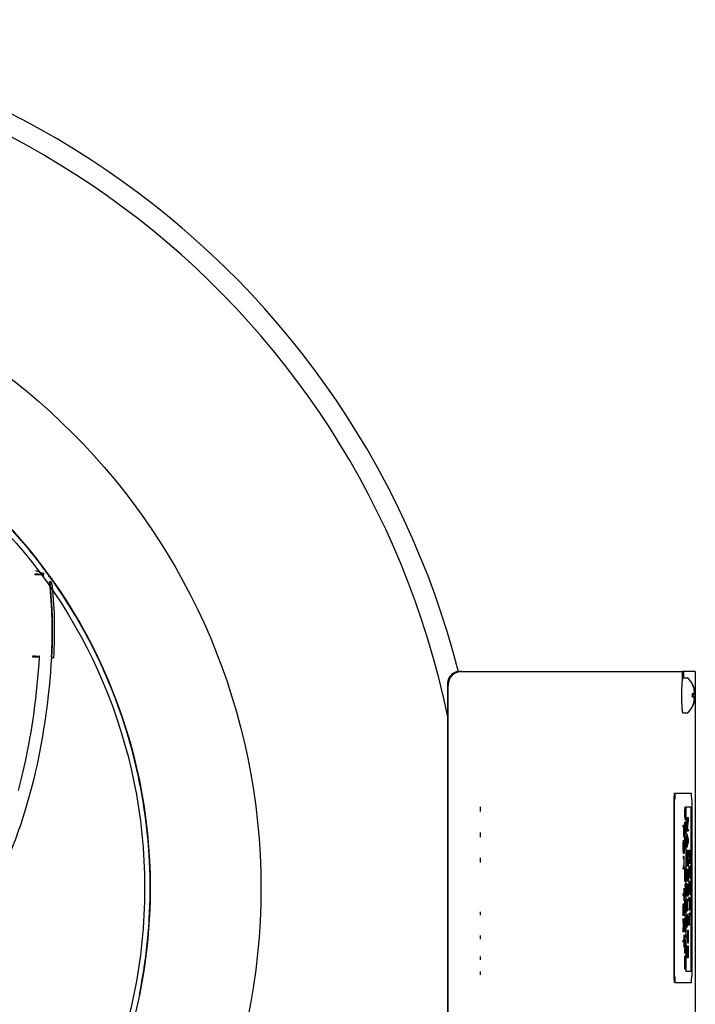
# Model space of a CAD drawing. Units: inches. Extents: x -10.3 to 31.6, y -16.8 to 15.3.
# Drawn here: x 1.5 to 7.7, y -9.8 to -0.7 of the extents above; entities that cross this region are included whole.
import ezdxf

# ---------------------------------------------------------------- set-up
doc = ezdxf.new("R2010")
doc.units = ezdxf.units.IN
doc.header["$LTSCALE"] = 0.935
doc.header["$MEASUREMENT"] = 0
doc.layers.get('0').update_dxf_attribs({"linetype": 'CONTINUOUS'})

msp = doc.modelspace()

# ---------------------------------------------------------------- linework, layer by layer
at = {"color": 6, "linetype": 'CONTINUOUS'}
for p, q in [((1.6152, -5.691), (1.5764, -5.6429)), ((1.7021, -5.8761), (1.7026, -5.8626)), ((1.7522, -5.877), (1.7522, -5.8771)), ((1.807, -5.9482), (1.7967, -5.9335)), ((1.6652, -6.6219), (1.6652, -6.6219)), ((1.7753, -6.6285), (1.7752, -6.6286)), ((2.5317, -7.5254), (2.5179, -7.4734)), ((2.5447, -7.5766), (2.5316, -7.525)), ((2.5571, -7.6283), (2.5445, -7.576)), ((2.5804, -7.7317), (2.5689, -7.6792)), ((2.6633, -9.2604), (2.6662, -9.2315))]:
    msp.add_line(p, q, dxfattribs=at)
at = {"color": 7, "linetype": 'CONTINUOUS'}
for p, q in [((1.6207, -5.8595), (1.6205, -5.8616)), ((1.758, -5.8844), (1.7563, -5.88)), ((1.7854, -5.9701), (1.7728, -5.9303)), ((1.599, -6.6173), (1.5992, -6.622)), ((5.5511, -6.7595), (5.5705, -6.7595)), ((7.6224, -6.7595), (7.6086, -6.7595)), ((7.6155, -6.8185), (7.6556, -6.8185)), ((5.4389, -6.872), (5.4389, -10.647)), ((7.7094, -6.8888), (7.7108, -6.8885)), ((7.71, -6.8897), (7.7098, -6.8898)), ((7.7108, -6.8885), (7.7114, -6.8887)), ((7.7114, -6.8887), (7.7115, -6.8888)), ((7.7119, -6.8897), (7.7119, -6.8948)), ((7.6042, -6.9845), (7.6042, -6.986)), ((7.7065, -6.9656), (7.7039, -6.9658)), ((7.7065, -6.9934), (7.7039, -6.9932)), ((7.7041, -6.9648), (7.704, -6.9645)), ((7.704, -6.9645), (7.7045, -6.9645)), ((7.7045, -6.9647), (7.704, -6.9648)), ((7.704, -6.9945), (7.7041, -6.9942)), ((7.7045, -6.9943), (7.704, -6.9942)), ((7.7045, -6.9945), (7.704, -6.9945)), ((7.7046, -6.9656), (7.7041, -6.9656)), ((7.7046, -6.9934), (7.7041, -6.9934)), ((7.7045, -6.9645), (7.7255, -6.9645)), ((7.7066, -6.9645), (7.7045, -6.9647)), ((7.7066, -6.9945), (7.7045, -6.9943)), ((7.7045, -6.9945), (7.7255, -6.9945)), ((7.7066, -6.9654), (7.7046, -6.9656)), ((7.7066, -6.9936), (7.7046, -6.9934)), ((7.7168, -6.9645), (7.7151, -6.9647)), ((7.7168, -6.9945), (7.7151, -6.9943)), ((7.7201, -6.9185), (7.7222, -6.9185)), ((7.7223, -6.9186), (7.7222, -6.9185)), ((7.7234, -6.9477), (7.7278, -6.9477)), ((7.7108, -7.0705), (7.7094, -7.0702)), ((7.71, -7.0693), (7.7098, -7.0692)), ((7.7111, -7.0705), (7.7108, -7.0705)), ((7.7114, -7.0703), (7.7111, -7.0705)), ((7.7115, -7.0702), (7.7114, -7.0703)), ((7.7119, -7.0642), (7.7119, -7.0693)), ((7.7201, -7.0405), (7.7222, -7.0405)), ((7.7223, -7.0404), (7.7222, -7.0405)), ((7.7234, -7.0113), (7.7278, -7.0113)), ((7.6155, -7.1405), (7.6556, -7.1405)), ((7.5408, -7.8845), (7.694, -7.8845)), ((7.5366, -9.5745), (7.5366, -7.9445)), ((7.5406, -9.5745), (7.5406, -7.9445)), ((7.6982, -7.9445), (7.6982, -9.5745)), ((5.7448, -8.0526), (5.7448, -8.0093)), ((5.7448, -8.2889), (5.7448, -8.2456)), ((5.7448, -8.5251), (5.7448, -8.4818)), ((5.7448, -9.0113), (5.7448, -8.9798)), ((5.7448, -9.2318), (5.7448, -9.2003)), ((5.7448, -9.4247), (5.7448, -9.3932)), ((5.7448, -9.5625), (5.7448, -9.531)), ((7.5408, -9.6345), (7.694, -9.6345))]:
    msp.add_line(p, q, dxfattribs=at)
at = {"color": 3, "linetype": 'CONTINUOUS'}
for p, q in [((5.5705, -6.7595), (7.6086, -6.7595)), ((7.6086, -6.7595), (7.6086, -6.8522)), ((7.7317, -6.7595), (7.6224, -6.7595)), ((7.6224, -6.7595), (7.6224, -6.8185)), ((7.7317, -6.7595), (7.7317, -10.7595)), ((5.4458, -10.6345), (5.4458, -6.8845))]:
    msp.add_line(p, q, dxfattribs=at)
at = {"color": 4, "linetype": 'CONTINUOUS'}
for p, q in [((7.6336, -8.0376), (7.6334, -8.0532)), ((7.6334, -8.0532), (7.6334, -8.0782)), ((7.6334, -8.0782), (7.6336, -8.0939)), ((7.6343, -8.022), (7.6336, -8.0376)), ((7.6336, -8.0939), (7.6341, -8.1064)), ((7.6354, -8.0126), (7.6343, -8.022)), ((7.6347, -8.0532), (7.635, -8.0407)), ((7.6347, -8.0782), (7.6347, -8.0532)), ((7.635, -8.0907), (7.6347, -8.0782)), ((7.635, -8.0407), (7.6356, -8.0314)), ((7.6354, -8.1001), (7.635, -8.0907)), ((7.6363, -8.0095), (7.6354, -8.0126)), ((7.6361, -8.1064), (7.6354, -8.1001)), ((7.6356, -8.0314), (7.6363, -8.0282)), ((7.6363, -8.0282), (7.6363, -8.0095)), ((7.6374, -8.1001), (7.6368, -8.1064)), ((7.6379, -8.0907), (7.6374, -8.1001)), ((7.6381, -8.0782), (7.6379, -8.0907)), ((7.6383, -8.047), (7.6381, -8.0595)), ((7.6381, -8.0595), (7.6381, -8.0782)), ((7.6388, -8.0345), (7.6383, -8.047)), ((7.6397, -8.022), (7.6388, -8.0345)), ((7.6388, -8.1064), (7.6392, -8.0939)), ((7.6392, -8.0939), (7.6394, -8.0782)), ((7.6394, -8.0595), (7.6397, -8.0501)), ((7.6394, -8.0782), (7.6394, -8.0595)), ((7.6406, -8.0189), (7.6397, -8.022)), ((7.6397, -8.0501), (7.6401, -8.0407)), ((7.6401, -8.0407), (7.6408, -8.0376)), ((7.6414, -8.0189), (7.6406, -8.0189)), ((7.6408, -8.0376), (7.6412, -8.0376)), ((7.6412, -8.0376), (7.6419, -8.0407)), ((7.6423, -8.022), (7.6414, -8.0189)), ((7.6419, -8.0939), (7.6414, -8.097)), ((7.6414, -8.097), (7.6414, -8.1157)), ((7.6419, -8.0407), (7.6423, -8.0501)), ((7.6423, -8.0876), (7.6419, -8.0939)), ((7.6432, -8.0345), (7.6423, -8.022)), ((7.6423, -8.0501), (7.6426, -8.0595)), ((7.6426, -8.0782), (7.6423, -8.0876)), ((7.6426, -8.0595), (7.6426, -8.0782)), ((7.643, -8.1032), (7.6437, -8.0907)), ((7.6437, -8.047), (7.6432, -8.0345)), ((7.6439, -8.0595), (7.6437, -8.047)), ((7.6437, -8.0907), (7.6439, -8.0751)), ((7.6439, -8.0751), (7.6439, -8.0595)), ((7.6476, -8.0095), (7.689, -8.0095)), ((7.6476, -9.5309), (7.6476, -8.0095)), ((7.689, -8.0095), (7.689, -9.5309)), ((7.6194, -8.1801), (7.6299, -8.1801)), ((7.6194, -8.1989), (7.6194, -8.1801)), ((7.6299, -8.1801), (7.6299, -8.2926)), ((7.6334, -8.1501), (7.6439, -8.1501)), ((7.6334, -8.2626), (7.6334, -8.1501)), ((7.6341, -8.1064), (7.635, -8.1189)), ((7.6383, -8.1689), (7.6347, -8.1689)), ((7.6347, -8.1689), (7.6347, -8.2626)), ((7.635, -8.1189), (7.6359, -8.1251)), ((7.6359, -8.1251), (7.637, -8.1251)), ((7.6368, -8.1064), (7.6361, -8.1064)), ((7.637, -8.1251), (7.6379, -8.1189)), ((7.6379, -8.1189), (7.6388, -8.1064)), ((7.6383, -8.2501), (7.6383, -8.1689)), ((7.6426, -8.1689), (7.6397, -8.1689)), ((7.6397, -8.1689), (7.6397, -8.2501)), ((7.6414, -8.1157), (7.6421, -8.1126)), ((7.6421, -8.1126), (7.643, -8.1032)), ((7.6426, -8.2626), (7.6426, -8.1689)), ((7.6439, -8.1501), (7.6439, -8.2626)), ((7.6544, -8.1095), (7.6649, -8.1095)), ((7.6544, -8.1282), (7.6544, -8.1095)), ((7.6636, -8.1282), (7.6544, -8.1282)), ((7.6544, -8.2064), (7.6636, -8.1282)), ((7.6649, -8.1376), (7.656, -8.2157)), ((7.6649, -8.1095), (7.6649, -8.1376)), ((7.6243, -8.1989), (7.6194, -8.1989)), ((7.6243, -8.2801), (7.6243, -8.1989)), ((7.6256, -8.2801), (7.6243, -8.2801)), ((7.6286, -8.1989), (7.6256, -8.1989)), ((7.6256, -8.1989), (7.6256, -8.2801)), ((7.6286, -8.2926), (7.6286, -8.1989)), ((7.6347, -8.2626), (7.6334, -8.2626)), ((7.6397, -8.2501), (7.6383, -8.2501)), ((7.6439, -8.2626), (7.6426, -8.2626)), ((7.6544, -8.2345), (7.6544, -8.2064)), ((7.6649, -8.2345), (7.6544, -8.2345)), ((7.6544, -8.2782), (7.6544, -8.2595)), ((7.6544, -8.2595), (7.6649, -8.3095)), ((7.6571, -8.2907), (7.6544, -8.2782)), ((7.656, -8.2157), (7.6649, -8.2157)), ((7.6649, -8.2157), (7.6649, -8.2345)), ((7.6194, -8.3676), (7.6196, -8.352)), ((7.6194, -8.3926), (7.6194, -8.3676)), ((7.6196, -8.352), (7.6201, -8.3395)), ((7.6201, -8.3395), (7.621, -8.327)), ((7.6207, -8.3676), (7.621, -8.3551)), ((7.6207, -8.3926), (7.6207, -8.3676)), ((7.621, -8.327), (7.6218, -8.3207)), ((7.621, -8.3551), (7.6214, -8.3457)), ((7.6214, -8.3457), (7.6221, -8.3395)), ((7.6218, -8.3207), (7.623, -8.3176)), ((7.6221, -8.3395), (7.623, -8.3364)), ((7.623, -8.3176), (7.6263, -8.3176)), ((7.623, -8.3364), (7.6263, -8.3364)), ((7.6263, -8.3176), (7.6274, -8.3207)), ((7.6263, -8.3364), (7.6272, -8.3395)), ((7.6272, -8.3395), (7.6279, -8.3457)), ((7.6274, -8.3207), (7.6283, -8.327)), ((7.6279, -8.3457), (7.6283, -8.3551)), ((7.6283, -8.327), (7.6292, -8.3395)), ((7.6283, -8.3551), (7.6286, -8.3676)), ((7.6299, -8.2926), (7.6286, -8.2926)), ((7.6286, -8.3676), (7.6286, -8.3926)), ((7.6292, -8.3395), (7.6297, -8.352)), ((7.6297, -8.352), (7.6299, -8.3676)), ((7.6299, -8.3676), (7.6299, -8.3926)), ((7.6334, -8.2876), (7.6439, -8.2876)), ((7.6334, -8.4001), (7.6334, -8.2876)), ((7.6383, -8.3064), (7.6347, -8.3064)), ((7.6347, -8.3064), (7.6347, -8.4001)), ((7.6383, -8.3876), (7.6383, -8.3064)), ((7.6426, -8.3064), (7.6397, -8.3064)), ((7.6397, -8.3064), (7.6397, -8.3876)), ((7.6426, -8.4001), (7.6426, -8.3064)), ((7.6439, -8.2876), (7.6439, -8.4001)), ((7.6649, -8.3345), (7.6544, -8.3845)), ((7.6544, -8.3657), (7.6571, -8.3532)), ((7.6544, -8.3845), (7.6544, -8.3657)), ((7.6571, -8.3532), (7.6571, -8.2907)), ((7.658, -8.3501), (7.658, -8.2939)), ((7.658, -8.2939), (7.664, -8.322)), ((7.664, -8.322), (7.658, -8.3501)), ((7.6649, -8.3095), (7.6649, -8.3345)), ((7.6196, -8.4082), (7.6194, -8.3926)), ((7.6201, -8.4207), (7.6196, -8.4082)), ((7.621, -8.4332), (7.6201, -8.4207)), ((7.621, -8.4051), (7.6207, -8.3926)), ((7.6214, -8.4145), (7.621, -8.4051)), ((7.6218, -8.4395), (7.621, -8.4332)), ((7.6221, -8.4207), (7.6214, -8.4145)), ((7.623, -8.4426), (7.6218, -8.4395)), ((7.623, -8.4239), (7.6221, -8.4207)), ((7.6263, -8.4239), (7.623, -8.4239)), ((7.6263, -8.4426), (7.623, -8.4426)), ((7.6272, -8.4207), (7.6263, -8.4239)), ((7.6274, -8.4395), (7.6263, -8.4426)), ((7.6279, -8.4145), (7.6272, -8.4207)), ((7.6283, -8.4332), (7.6274, -8.4395)), ((7.6283, -8.4051), (7.6279, -8.4145)), ((7.6286, -8.3926), (7.6283, -8.4051)), ((7.6292, -8.4207), (7.6283, -8.4332)), ((7.6297, -8.4082), (7.6292, -8.4207)), ((7.6299, -8.3926), (7.6297, -8.4082)), ((7.6347, -8.4001), (7.6334, -8.4001)), ((7.6397, -8.3876), (7.6383, -8.3876)), ((7.6439, -8.4001), (7.6426, -8.4001)), ((7.6544, -8.4095), (7.6649, -8.4095)), ((7.6544, -8.4282), (7.6544, -8.4095)), ((7.6627, -8.4282), (7.6544, -8.4282)), ((7.6544, -8.472), (7.6627, -8.4282)), ((7.6649, -8.4376), (7.6555, -8.4845)), ((7.6649, -8.4095), (7.6649, -8.4376)), ((7.6738, -8.4095), (7.6843, -8.4095)), ((7.6738, -8.4845), (7.6738, -8.4095)), ((7.6751, -8.4282), (7.683, -8.4282)), ((7.6751, -8.4845), (7.6751, -8.4282)), ((7.683, -8.4282), (7.683, -8.4845)), ((7.6843, -8.4095), (7.6843, -8.4845)), ((7.6299, -8.4676), (7.6194, -8.4676)), ((7.6194, -8.4676), (7.6194, -8.4864)), ((7.6194, -8.4864), (7.6241, -8.4864)), ((7.6241, -8.5395), (7.6194, -8.5645)), ((7.6241, -8.4864), (7.6241, -8.5395)), ((7.6288, -8.4864), (7.6254, -8.4864)), ((7.6254, -8.4864), (7.6254, -8.5457)), ((7.6254, -8.5457), (7.6256, -8.5551)), ((7.6256, -8.5551), (7.6261, -8.5614)), ((7.6281, -8.5614), (7.6286, -8.5551)), ((7.6286, -8.5551), (7.6288, -8.5457)), ((7.6288, -8.5457), (7.6288, -8.4864)), ((7.6297, -8.5582), (7.6299, -8.5426)), ((7.6299, -8.5426), (7.6299, -8.4676)), ((7.6544, -8.497), (7.6544, -8.472)), ((7.6627, -8.5407), (7.6544, -8.497)), ((7.6544, -8.5407), (7.6627, -8.5407)), ((7.6544, -8.5595), (7.6544, -8.5407)), ((7.6555, -8.4845), (7.6649, -8.5314)), ((7.6649, -8.5314), (7.6649, -8.5595)), ((7.674, -8.5001), (7.6738, -8.4845)), ((7.6745, -8.5126), (7.674, -8.5001)), ((7.6754, -8.5251), (7.6745, -8.5126)), ((7.6754, -8.497), (7.6751, -8.4845)), ((7.6758, -8.5064), (7.6754, -8.497)), ((7.6763, -8.5314), (7.6754, -8.5251)), ((7.6765, -8.5126), (7.6758, -8.5064)), ((7.6774, -8.5345), (7.6763, -8.5314)), ((7.6774, -8.5157), (7.6765, -8.5126)), ((7.6807, -8.5157), (7.6774, -8.5157)), ((7.6807, -8.5345), (7.6774, -8.5345)), ((7.6816, -8.5126), (7.6807, -8.5157)), ((7.6819, -8.5314), (7.6807, -8.5345)), ((7.6823, -8.5064), (7.6816, -8.5126)), ((7.6827, -8.5251), (7.6819, -8.5314)), ((7.6827, -8.497), (7.6823, -8.5064)), ((7.683, -8.4845), (7.6827, -8.497)), ((7.6836, -8.5126), (7.6827, -8.5251)), ((7.6841, -8.5001), (7.6836, -8.5126)), ((7.6843, -8.4845), (7.6841, -8.5001)), ((7.6194, -8.5864), (7.6245, -8.5582)), ((7.6194, -8.5645), (7.6194, -8.5864)), ((7.6245, -8.5582), (7.625, -8.5707)), ((7.625, -8.5707), (7.6259, -8.5801)), ((7.6259, -8.5801), (7.6265, -8.5832)), ((7.6261, -8.5614), (7.6268, -8.5645)), ((7.6265, -8.5832), (7.6274, -8.5832)), ((7.6268, -8.5645), (7.6274, -8.5645)), ((7.6274, -8.5645), (7.6281, -8.5614)), ((7.6274, -8.5832), (7.6281, -8.5801)), ((7.6281, -8.5801), (7.629, -8.5707)), ((7.629, -8.5707), (7.6297, -8.5582)), ((7.6334, -8.5751), (7.6439, -8.5751)), ((7.6334, -8.6501), (7.6334, -8.5751)), ((7.6347, -8.5939), (7.6426, -8.5939)), ((7.6347, -8.6501), (7.6347, -8.5939)), ((7.6426, -8.5939), (7.6426, -8.6501)), ((7.6439, -8.5751), (7.6439, -8.6501)), ((7.6649, -8.5595), (7.6544, -8.5595)), ((7.6544, -8.5845), (7.6649, -8.5845)), ((7.6544, -8.697), (7.6544, -8.5845)), ((7.6593, -8.6032), (7.6558, -8.6032)), ((7.6558, -8.6032), (7.6558, -8.697)), ((7.6593, -8.6845), (7.6593, -8.6032)), ((7.6636, -8.6032), (7.6607, -8.6032)), ((7.6607, -8.6032), (7.6607, -8.6845)), ((7.6636, -8.697), (7.6636, -8.6032)), ((7.6649, -8.5845), (7.6649, -8.697)), ((7.6738, -8.5595), (7.6843, -8.5595)), ((7.6738, -8.672), (7.6738, -8.5595)), ((7.6787, -8.5782), (7.6751, -8.5782)), ((7.6751, -8.5782), (7.6751, -8.672)), ((7.6787, -8.6595), (7.6787, -8.5782)), ((7.683, -8.5782), (7.6801, -8.5782)), ((7.6801, -8.5782), (7.6801, -8.6595)), ((7.683, -8.672), (7.683, -8.5782)), ((7.6843, -8.5595), (7.6843, -8.672)), ((7.6336, -8.6657), (7.6334, -8.6501)), ((7.6439, -8.7251), (7.6334, -8.7251)), ((7.6334, -8.7251), (7.6334, -8.7439)), ((7.6341, -8.6782), (7.6336, -8.6657)), ((7.635, -8.6907), (7.6341, -8.6782)), ((7.635, -8.6626), (7.6347, -8.6501)), ((7.6354, -8.672), (7.635, -8.6626)), ((7.6359, -8.697), (7.635, -8.6907)), ((7.6361, -8.6782), (7.6354, -8.672)), ((7.637, -8.7001), (7.6359, -8.697)), ((7.637, -8.6814), (7.6361, -8.6782)), ((7.6403, -8.6814), (7.637, -8.6814)), ((7.6403, -8.7001), (7.637, -8.7001)), ((7.6412, -8.6782), (7.6403, -8.6814)), ((7.6414, -8.697), (7.6403, -8.7001)), ((7.6419, -8.672), (7.6412, -8.6782)), ((7.6423, -8.6907), (7.6414, -8.697)), ((7.6423, -8.6626), (7.6419, -8.672)), ((7.6426, -8.6501), (7.6423, -8.6626)), ((7.6432, -8.6782), (7.6423, -8.6907)), ((7.6437, -8.6657), (7.6432, -8.6782)), ((7.6439, -8.6501), (7.6437, -8.6657)), ((7.6439, -8.8001), (7.6439, -8.7251)), ((7.6558, -8.697), (7.6544, -8.697)), ((7.6544, -8.722), (7.6649, -8.722)), ((7.6544, -8.7407), (7.6544, -8.722)), ((7.6607, -8.6845), (7.6593, -8.6845)), ((7.6649, -8.697), (7.6636, -8.697)), ((7.6649, -8.722), (7.6649, -8.797)), ((7.6751, -8.672), (7.6738, -8.672)), ((7.6738, -8.747), (7.674, -8.7314)), ((7.674, -8.7314), (7.6745, -8.7189)), ((7.6745, -8.7189), (7.6754, -8.7064)), ((7.6754, -8.7345), (7.6751, -8.747)), ((7.6754, -8.7064), (7.6763, -8.7001)), ((7.6758, -8.7251), (7.6754, -8.7345)), ((7.6765, -8.7189), (7.6758, -8.7251)), ((7.6763, -8.7001), (7.6774, -8.697)), ((7.6774, -8.7157), (7.6765, -8.7189)), ((7.6774, -8.697), (7.6807, -8.697)), ((7.6807, -8.7157), (7.6774, -8.7157)), ((7.6801, -8.6595), (7.6787, -8.6595)), ((7.6807, -8.697), (7.6819, -8.7001)), ((7.6816, -8.7189), (7.6807, -8.7157)), ((7.6823, -8.7251), (7.6816, -8.7189)), ((7.6819, -8.7001), (7.6827, -8.7064)), ((7.6827, -8.7345), (7.6823, -8.7251)), ((7.6827, -8.7064), (7.6836, -8.7189)), ((7.683, -8.747), (7.6827, -8.7345)), ((7.6843, -8.672), (7.683, -8.672)), ((7.6836, -8.7189), (7.6841, -8.7314)), ((7.6841, -8.7314), (7.6843, -8.747)), ((7.6194, -8.8114), (7.6288, -8.8114)), ((7.6194, -8.8301), (7.6194, -8.8114)), ((7.6288, -8.7614), (7.6299, -8.7614)), ((7.6288, -8.8114), (7.6288, -8.7614)), ((7.6299, -8.7614), (7.6299, -8.8801)), ((7.6334, -8.7439), (7.6381, -8.7439)), ((7.6381, -8.797), (7.6334, -8.822)), ((7.6334, -8.8439), (7.6385, -8.8157)), ((7.6334, -8.822), (7.6334, -8.8439)), ((7.6381, -8.7439), (7.6381, -8.797)), ((7.6385, -8.8157), (7.639, -8.8282)), ((7.639, -8.8282), (7.6399, -8.8376)), ((7.6428, -8.7439), (7.6394, -8.7439)), ((7.6394, -8.7439), (7.6394, -8.8032)), ((7.6394, -8.8032), (7.6397, -8.8126)), ((7.6397, -8.8126), (7.6401, -8.8189)), ((7.6401, -8.8189), (7.6408, -8.822)), ((7.6408, -8.822), (7.6414, -8.822)), ((7.6414, -8.822), (7.6421, -8.8189)), ((7.6421, -8.8189), (7.6426, -8.8126)), ((7.6421, -8.8376), (7.643, -8.8282)), ((7.6426, -8.8126), (7.6428, -8.8032)), ((7.6428, -8.8032), (7.6428, -8.7439)), ((7.643, -8.8282), (7.6437, -8.8157)), ((7.6437, -8.8157), (7.6439, -8.8001)), ((7.6591, -8.7407), (7.6544, -8.7407)), ((7.6591, -8.797), (7.6591, -8.7407)), ((7.6593, -8.8126), (7.6591, -8.797)), ((7.66, -8.8251), (7.6593, -8.8126)), ((7.6609, -8.8345), (7.66, -8.8251)), ((7.6638, -8.7407), (7.6605, -8.7407)), ((7.6605, -8.7407), (7.6605, -8.8001)), ((7.6605, -8.8001), (7.6607, -8.8095)), ((7.6607, -8.8095), (7.6611, -8.8157)), ((7.6611, -8.8157), (7.6618, -8.8189)), ((7.6618, -8.8189), (7.6625, -8.8189)), ((7.6625, -8.8189), (7.6631, -8.8157)), ((7.6631, -8.8157), (7.6636, -8.8095)), ((7.664, -8.8251), (7.6631, -8.8345)), ((7.6636, -8.8095), (7.6638, -8.8001)), ((7.6638, -8.8001), (7.6638, -8.7407)), ((7.6647, -8.8126), (7.664, -8.8251)), ((7.6649, -8.797), (7.6647, -8.8126)), ((7.6738, -8.7751), (7.6738, -8.747)), ((7.674, -8.7907), (7.6738, -8.7751)), ((7.6745, -8.8032), (7.674, -8.7907)), ((7.6754, -8.8157), (7.6745, -8.8032)), ((7.6751, -8.747), (7.6751, -8.7751)), ((7.6751, -8.7751), (7.6754, -8.7876)), ((7.6754, -8.7876), (7.6758, -8.797)), ((7.6765, -8.8189), (7.6754, -8.8157)), ((7.6758, -8.797), (7.6765, -8.8001)), ((7.6765, -8.8001), (7.6765, -8.8189)), ((7.6816, -8.8001), (7.6823, -8.797)), ((7.6816, -8.8189), (7.6816, -8.8001)), ((7.6827, -8.8157), (7.6816, -8.8189)), ((7.6823, -8.797), (7.6827, -8.7876)), ((7.6827, -8.7876), (7.683, -8.7751)), ((7.6836, -8.8032), (7.6827, -8.8157)), ((7.683, -8.7751), (7.683, -8.747)), ((7.6841, -8.7907), (7.6836, -8.8032)), ((7.6843, -8.7751), (7.6841, -8.7907)), ((7.6843, -8.747), (7.6843, -8.7751)), ((7.6288, -8.8301), (7.6194, -8.8301)), ((7.6194, -8.9051), (7.6299, -8.9051)), ((7.6194, -9.0176), (7.6194, -8.9051)), ((7.6288, -8.8801), (7.6288, -8.8301)), ((7.6299, -8.8801), (7.6288, -8.8801)), ((7.6299, -8.9051), (7.6299, -9.0176)), ((7.6334, -8.8876), (7.6334, -8.8689)), ((7.6334, -8.8689), (7.6439, -8.9189)), ((7.6361, -8.9001), (7.6334, -8.8876)), ((7.6361, -8.9626), (7.6361, -8.9001)), ((7.637, -8.9595), (7.637, -8.9032)), ((7.637, -8.9032), (7.643, -8.9314)), ((7.6399, -8.8376), (7.6406, -8.8407)), ((7.6406, -8.8407), (7.6414, -8.8407)), ((7.6414, -8.8407), (7.6421, -8.8376)), ((7.6439, -8.9189), (7.6439, -8.9439)), ((7.6544, -8.8626), (7.6649, -8.8626)), ((7.6544, -8.9751), (7.6544, -8.8626)), ((7.6649, -8.8814), (7.6558, -8.8814)), ((7.6558, -8.8814), (7.6558, -8.9751)), ((7.6616, -8.8376), (7.6609, -8.8345)), ((7.6625, -8.8376), (7.6616, -8.8376)), ((7.6631, -8.8345), (7.6625, -8.8376)), ((7.6649, -8.8626), (7.6649, -8.8814)), ((7.6738, -8.8626), (7.6738, -8.8439)), ((7.6738, -8.8439), (7.6843, -8.8939)), ((7.6765, -8.8751), (7.6738, -8.8626)), ((7.6843, -8.9189), (7.6738, -8.9689)), ((7.6765, -8.9376), (7.6765, -8.8751)), ((7.6774, -8.9345), (7.6774, -8.8782)), ((7.6774, -8.8782), (7.6834, -8.9064)), ((7.6834, -8.9064), (7.6774, -8.9345)), ((7.6843, -8.8939), (7.6843, -8.9189)), ((7.6243, -8.9239), (7.6207, -8.9239)), ((7.6207, -8.9239), (7.6207, -9.0176)), ((7.6243, -9.0051), (7.6243, -8.9239)), ((7.6256, -9.0051), (7.6243, -9.0051)), ((7.6286, -8.9239), (7.6256, -8.9239)), ((7.6256, -8.9239), (7.6256, -9.0051)), ((7.6286, -9.0176), (7.6286, -8.9239)), ((7.6439, -8.9439), (7.6334, -8.9939)), ((7.6334, -8.9751), (7.6361, -8.9626)), ((7.6334, -8.9939), (7.6334, -8.9751)), ((7.643, -8.9314), (7.637, -8.9595)), ((7.6558, -8.9751), (7.6544, -8.9751)), ((7.6544, -9.0189), (7.6544, -9.0001)), ((7.6544, -9.0001), (7.6649, -9.0501)), ((7.6738, -8.9501), (7.6765, -8.9376)), ((7.6738, -8.9689), (7.6738, -8.9501)), ((7.6738, -8.9939), (7.6843, -8.9939)), ((7.6738, -9.1064), (7.6738, -8.9939)), ((7.6843, -8.9939), (7.6843, -9.0126)), ((7.6207, -9.0176), (7.6194, -9.0176)), ((7.6194, -9.0614), (7.6194, -9.0426)), ((7.6194, -9.0426), (7.6248, -9.0957)), ((7.6236, -9.1051), (7.6194, -9.0614)), ((7.6248, -9.0957), (7.6299, -9.0426)), ((7.6299, -9.0614), (7.6256, -9.1051)), ((7.6299, -9.0176), (7.6286, -9.0176)), ((7.6299, -9.0426), (7.6299, -9.0614)), ((7.6334, -9.0439), (7.6439, -9.0189)), ((7.6334, -9.0689), (7.6334, -9.0439)), ((7.6419, -9.0939), (7.6334, -9.0689)), ((7.6334, -9.1189), (7.6419, -9.0939)), ((7.6439, -9.0376), (7.6359, -9.0564)), ((7.6359, -9.0564), (7.6439, -9.0814)), ((7.6439, -9.0189), (7.6439, -9.0376)), ((7.6439, -9.0814), (7.6439, -9.1064)), ((7.6571, -9.0314), (7.6544, -9.0189)), ((7.6649, -9.0751), (7.6544, -9.1251)), ((7.6544, -9.1064), (7.6571, -9.0939)), ((7.6571, -9.0939), (7.6571, -9.0314)), ((7.658, -9.0907), (7.658, -9.0345)), ((7.658, -9.0345), (7.664, -9.0626)), ((7.664, -9.0626), (7.658, -9.0907)), ((7.6649, -9.0501), (7.6649, -9.0751)), ((7.6843, -9.0126), (7.6751, -9.0126)), ((7.6751, -9.0126), (7.6751, -9.1064)), ((7.6194, -9.1489), (7.6236, -9.1051)), ((7.6248, -9.1145), (7.6194, -9.1676)), ((7.6194, -9.1676), (7.6194, -9.1489)), ((7.6299, -9.1676), (7.6248, -9.1145)), ((7.6256, -9.1051), (7.6299, -9.1489)), ((7.6299, -9.1489), (7.6299, -9.1676)), ((7.6334, -9.1439), (7.6334, -9.1189)), ((7.6439, -9.1689), (7.6334, -9.1439)), ((7.6439, -9.1064), (7.6359, -9.1314)), ((7.6359, -9.1314), (7.6439, -9.1501)), ((7.6439, -9.1501), (7.6439, -9.1689)), ((7.6544, -9.1251), (7.6544, -9.1064)), ((7.6638, -9.1501), (7.6649, -9.1501)), ((7.6638, -9.2001), (7.6638, -9.1501)), ((7.6649, -9.1501), (7.6649, -9.2689)), ((7.6751, -9.1064), (7.6738, -9.1064)), ((7.6194, -9.2426), (7.6288, -9.2426)), ((7.6194, -9.2614), (7.6194, -9.2426)), ((7.6288, -9.2614), (7.6194, -9.2614)), ((7.6288, -9.1926), (7.6299, -9.1926)), ((7.6288, -9.2426), (7.6288, -9.1926)), ((7.6288, -9.3114), (7.6288, -9.2614)), ((7.6299, -9.1926), (7.6299, -9.3114)), ((7.6334, -9.1939), (7.6439, -9.1939)), ((7.6334, -9.2126), (7.6334, -9.1939)), ((7.6439, -9.2126), (7.6334, -9.2126)), ((7.6334, -9.2376), (7.6439, -9.2376)), ((7.6334, -9.2564), (7.6334, -9.2376)), ((7.6426, -9.2564), (7.6334, -9.2564)), ((7.6334, -9.3345), (7.6426, -9.2564)), ((7.6439, -9.2657), (7.635, -9.3439)), ((7.6439, -9.1939), (7.6439, -9.2126)), ((7.6439, -9.2376), (7.6439, -9.2657)), ((7.6544, -9.2001), (7.6638, -9.2001)), ((7.6544, -9.2189), (7.6544, -9.2001)), ((7.6638, -9.2189), (7.6544, -9.2189)), ((7.6638, -9.2689), (7.6638, -9.2189)), ((7.6649, -9.2689), (7.6638, -9.2689)), ((7.6299, -9.3114), (7.6288, -9.3114)), ((7.6334, -9.3626), (7.6334, -9.3345)), ((7.6439, -9.3626), (7.6334, -9.3626)), ((7.635, -9.3439), (7.6439, -9.3439)), ((7.6439, -9.3439), (7.6439, -9.3626)), ((7.6544, -9.2939), (7.6649, -9.2939)), ((7.6544, -9.4064), (7.6544, -9.2939)), ((7.6593, -9.3126), (7.6558, -9.3126)), ((7.6558, -9.3126), (7.6558, -9.4064)), ((7.6593, -9.3939), (7.6593, -9.3126)), ((7.6636, -9.3126), (7.6607, -9.3126)), ((7.6607, -9.3126), (7.6607, -9.3939)), ((7.6636, -9.4064), (7.6636, -9.3126)), ((7.6649, -9.2939), (7.6649, -9.4064)), ((7.6334, -9.4376), (7.6336, -9.422)), ((7.6334, -9.4657), (7.6334, -9.4376)), ((7.6336, -9.422), (7.6341, -9.4095)), ((7.6341, -9.4095), (7.635, -9.397)), ((7.635, -9.4251), (7.6347, -9.4376)), ((7.6347, -9.4376), (7.6347, -9.4657)), ((7.635, -9.397), (7.6359, -9.3907)), ((7.6354, -9.4157), (7.635, -9.4251)), ((7.6361, -9.4095), (7.6354, -9.4157)), ((7.6359, -9.3907), (7.637, -9.3876)), ((7.637, -9.4064), (7.6361, -9.4095)), ((7.637, -9.3876), (7.6403, -9.3876)), ((7.6403, -9.4064), (7.637, -9.4064)), ((7.6379, -9.4626), (7.6392, -9.4626)), ((7.6379, -9.4907), (7.6379, -9.4626)), ((7.6392, -9.4626), (7.6392, -9.5095)), ((7.6403, -9.3876), (7.6414, -9.3907)), ((7.6412, -9.4095), (7.6403, -9.4064)), ((7.6419, -9.4157), (7.6412, -9.4095)), ((7.6414, -9.3907), (7.6423, -9.397)), ((7.6423, -9.4251), (7.6419, -9.4157)), ((7.6423, -9.397), (7.6432, -9.4095)), ((7.6426, -9.4376), (7.6423, -9.4251)), ((7.6426, -9.4657), (7.6426, -9.4376)), ((7.6432, -9.4095), (7.6437, -9.422)), ((7.6437, -9.422), (7.6439, -9.4376)), ((7.6439, -9.4376), (7.6439, -9.4657)), ((7.6558, -9.4064), (7.6544, -9.4064)), ((7.6607, -9.3939), (7.6593, -9.3939)), ((7.6649, -9.4064), (7.6636, -9.4064)), ((7.6336, -9.4814), (7.6334, -9.4657)), ((7.6341, -9.4939), (7.6336, -9.4814)), ((7.635, -9.5064), (7.6341, -9.4939)), ((7.6347, -9.4657), (7.635, -9.4782)), ((7.635, -9.4782), (7.6354, -9.4876)), ((7.6359, -9.5095), (7.635, -9.5064)), ((7.6354, -9.4876), (7.6361, -9.4907)), ((7.6392, -9.5095), (7.6359, -9.5095)), ((7.6361, -9.4907), (7.6379, -9.4907)), ((7.6412, -9.4907), (7.6419, -9.4876)), ((7.6412, -9.5095), (7.6412, -9.4907)), ((7.6423, -9.5064), (7.6412, -9.5095)), ((7.6419, -9.4876), (7.6423, -9.4782)), ((7.6423, -9.4782), (7.6426, -9.4657)), ((7.6432, -9.4939), (7.6423, -9.5064)), ((7.6437, -9.4814), (7.6432, -9.4939)), ((7.6439, -9.4657), (7.6437, -9.4814)), ((7.689, -9.5309), (7.6476, -9.5309))]:
    msp.add_line(p, q, dxfattribs=at)
at = {"color": 6, "linetype": 'CONTINUOUS'}
for points in [[(1.5775, -5.6443), (1.5371, -5.5955), (1.4955, -5.5466), (1.4535, -5.4985), (1.4113, -5.4514), (1.3688, -5.4052), (1.326, -5.3598), (1.283, -5.3153), (1.2397, -5.2717), (1.1961, -5.2288), (1.1523, -5.1869), (1.1084, -5.1457), (1.0642, -5.1054), (1.0198, -5.0658), (0.9753, -5.0271), (0.9306, -4.9892), (0.8858, -4.952), (0.8409, -4.9157), (0.7958, -4.8801), (0.7507, -4.8453), (0.7045, -4.8105)], [(1.5372, -5.5956), (1.4978, -5.5493), (1.4581, -5.5037), (1.4182, -5.459), (1.378, -5.4151), (1.3376, -5.372), (1.297, -5.3297), (1.2561, -5.2882), (1.2151, -5.2474), (1.1739, -5.2075), (1.1326, -5.1682), (1.091, -5.1297), (1.0493, -5.092), (1.0074, -5.0549), (0.9653, -5.0185), (0.923, -4.9828), (0.8806, -4.9477)], [(1.6607, -5.7489), (1.6391, -5.7211), (1.6152, -5.691)], [(1.7381, -5.8518), (1.7077, -5.8107), (1.6771, -5.7702), (1.6463, -5.7303), (1.6152, -5.691)], [(1.709, -5.8124), (1.6996, -5.7999), (1.69, -5.7872), (1.6802, -5.7743), (1.6704, -5.7615), (1.6607, -5.7489)], [(1.7967, -5.9335), (1.7865, -5.919), (1.7763, -5.9047), (1.7662, -5.8905), (1.7561, -5.8764), (1.7463, -5.8629), (1.737, -5.8502), (1.7279, -5.8379), (1.7187, -5.8254), (1.709, -5.8124)], [(1.7028, -5.8605), (1.7032, -5.8583), (1.704, -5.856), (1.7051, -5.8538)], [(1.7235, -5.8437), (1.726, -5.8441), (1.7278, -5.8445), (1.729, -5.8449), (1.7298, -5.8452), (1.7305, -5.8455), (1.7311, -5.8458), (1.7318, -5.8462), (1.7324, -5.8466), (1.7332, -5.847), (1.7339, -5.8476), (1.7348, -5.8482), (1.7358, -5.8491), (1.7369, -5.8502), (1.7381, -5.8518)], [(1.7236, -5.8437), (1.7255, -5.844), (1.7273, -5.8444), (1.7291, -5.8449), (1.7309, -5.8457)], [(2.286, -6.8092), (2.2635, -6.758), (2.2404, -6.7068), (2.2167, -6.6558), (2.1922, -6.6049), (2.1672, -6.5542), (2.1415, -6.5036), (2.1151, -6.4532), (2.0881, -6.4029), (2.0604, -6.3529), (2.032, -6.303), (2.003, -6.2533), (1.9734, -6.2039), (1.9431, -6.1546), (1.9121, -6.1056), (1.8804, -6.0568), (1.8481, -6.0083), (1.8151, -5.96), (1.7815, -5.9119), (1.7472, -5.8641)], [(1.7589, -5.9354), (1.7653, -5.9991), (1.7707, -6.0627), (1.7751, -6.1262), (1.7785, -6.1896), (1.7809, -6.2529), (1.7823, -6.316), (1.7828, -6.379), (1.7824, -6.4417), (1.7809, -6.5042), (1.7786, -6.5665), (1.7753, -6.6285)], [(1.8557, -6.0196), (1.8468, -6.0063), (1.8378, -5.993), (1.829, -5.9801)], [(2.5184, -7.4754), (2.5048, -7.4259), (2.4907, -7.3767), (2.476, -7.3276), (2.4608, -7.2783), (2.4449, -7.229), (2.4284, -7.1796), (2.4114, -7.1302), (2.3938, -7.0809), (2.3756, -7.0314), (2.3567, -6.9819), (2.3372, -6.9324), (2.317, -6.8827), (2.2962, -6.833), (2.2747, -6.7831), (2.2524, -6.7331), (2.2294, -6.6829), (2.2057, -6.6328), (2.1813, -6.5825), (2.1558, -6.5317), (2.1293, -6.4802), (2.1022, -6.4291), (2.0754, -6.3798), (2.0494, -6.3333), (2.0242, -6.2895), (2, -6.2481), (1.9765, -6.209), (1.9538, -6.1719), (1.9318, -6.1367), (1.9105, -6.1032), (1.8899, -6.0712), (1.8699, -6.0408)], [(1.4697, -7.8576), (1.4825, -7.8095), (1.4952, -7.7599), (1.5077, -7.7091), (1.5199, -7.6569), (1.5319, -7.6035), (1.5437, -7.5488), (1.5551, -7.4928), (1.5661, -7.4358), (1.5767, -7.3777), (1.5869, -7.3187), (1.5967, -7.2588), (1.6059, -7.1981), (1.6147, -7.1366), (1.6229, -7.0743), (1.6307, -7.0112), (1.6379, -6.9475), (1.6445, -6.8831), (1.6506, -6.8183), (1.656, -6.753), (1.6609, -6.6875), (1.6652, -6.6219)], [(1.7752, -6.6286), (1.7707, -6.6978), (1.7655, -6.7669), (1.7597, -6.8359), (1.7531, -6.9047), (1.7459, -6.9733), (1.7381, -7.0415), (1.7296, -7.1093), (1.7204, -7.1767), (1.7106, -7.2437), (1.7001, -7.3102), (1.689, -7.3759), (1.6773, -7.4409), (1.665, -7.505), (1.6522, -7.5683), (1.6388, -7.6308), (1.6249, -7.6924)], [(2.5179, -7.4734), (2.5036, -7.4219), (2.4888, -7.3703), (2.4733, -7.3188), (2.4573, -7.2674), (2.4407, -7.2161), (2.4234, -7.1649), (2.4056, -7.1138), (2.3872, -7.0628), (2.3682, -7.0119), (2.3486, -6.9611), (2.3283, -6.9103), (2.3075, -6.8597), (2.286, -6.8092)], [(2.5804, -7.7317), (2.5691, -7.68), (2.5569, -7.6273)], [(1.6249, -7.6924), (1.611, -7.7508), (1.5967, -7.8083), (1.582, -7.8647), (1.5669, -7.92), (1.5516, -7.9742), (1.5359, -8.0272), (1.52, -8.0789), (1.5039, -8.1293), (1.4877, -8.1784), (1.4713, -8.2261), (1.4549, -8.2724), (1.4386, -8.3172), (1.4222, -8.3605), (1.4059, -8.4024), (1.3898, -8.4429), (1.3738, -8.4818), (1.358, -8.5193), (1.3424, -8.5553), (1.3271, -8.5898), (1.3122, -8.6228), (1.2975, -8.6543), (1.2833, -8.6844), (1.2695, -8.713)], [(2.6885, -8.8166), (2.6889, -8.7604), (2.6886, -8.7045), (2.6876, -8.6488), (2.6861, -8.5934), (2.6839, -8.5382), (2.6811, -8.4832), (2.6777, -8.4284), (2.6738, -8.3738), (2.6692, -8.3193), (2.664, -8.2651), (2.6582, -8.211), (2.6519, -8.1571), (2.645, -8.1034), (2.6375, -8.0498), (2.6294, -7.9964), (2.6207, -7.9432), (2.6115, -7.8901), (2.6017, -7.8372), (2.5913, -7.7844), (2.5804, -7.7317)], [(2.5967, -7.8112), (2.5887, -7.7712), (2.5804, -7.7317)], [(2.6807, -9.043), (2.6838, -8.9832), (2.6861, -8.9237), (2.6878, -8.8646), (2.6887, -8.8059), (2.6889, -8.7477), (2.6884, -8.6898), (2.6872, -8.6323), (2.6854, -8.5753), (2.683, -8.5186), (2.6799, -8.4625), (2.6762, -8.4067), (2.672, -8.3515), (2.6671, -8.2967), (2.6616, -8.2423), (2.6557, -8.1884), (2.6491, -8.135), (2.6421, -8.0823), (2.6345, -8.03), (2.6263, -7.9773), (2.6174, -7.9235)], [(2.6662, -9.2315), (2.671, -9.1787), (2.6752, -9.1262), (2.6788, -9.074), (2.6819, -9.022), (2.6844, -8.9703), (2.6863, -8.9189), (2.6877, -8.8676), (2.6885, -8.8166)], [(2.5893, -9.7444), (2.601, -9.685), (2.612, -9.6258), (2.6222, -9.567), (2.6315, -9.5085), (2.6402, -9.4502), (2.648, -9.3922), (2.6552, -9.3345), (2.6616, -9.2771), (2.6673, -9.22)], [(2.6038, -9.6704), (2.6128, -9.6211), (2.6213, -9.5721), (2.6292, -9.5233), (2.6366, -9.4747)]]:
    msp.add_lwpolyline(points, dxfattribs=at)
at = {"color": 7, "linetype": 'CONTINUOUS'}
msp.add_circle((-2.2322, -8.7595), 5.9449, dxfattribs=at)
at = {"color": 6, "linetype": 'CONTINUOUS'}
for radius in [4.9213, 4.8695]:
    msp.add_circle((-2.2324, -8.7593), radius, dxfattribs=at)
at = {"color": 7, "linetype": 'CONTINUOUS'}
for centre, radius, start, end in [((-2.2322, -8.7595), 8.0256, 14.41175, 345.58825), ((-2.2322, -8.7595), 7.8346, 11.64026, 262.47052), ((1.7222, -5.8634), 0.0197, 171.68666, 177.84148), ((1.7249, -5.8804), 0.0276, 6.94411, 36.03593), ((-2.3475, -6.3787), 4.1303, 356.54976, 6.21682), ((-2.3292, -6.3701), 4.134, 356.37836, 5.55218), ((-31.2197, -4.623), 32.9456, 356.52171, 356.53001), ((7.6548, -6.8353), 0.0171, 44.39486, 47.14007), ((7.5075, -6.9795), 0.2233, 23.98714, 44.36956), ((7.5028, -6.9793), 0.2255, 23.40616, 23.67794), ((7.5055, -6.9795), 0.2231, 15.85618, 23.71015), ((7.9492, -7.2782), 0.4563, 121.40401, 121.62322), ((7.5075, -6.9795), 0.2232, 23.70349, 23.97866), ((7.5076, -6.9795), 0.2231, 15.85618, 23.71015), ((7.4326, -6.9795), 0.2718, 356.89854, 3.10146), ((7.9009, -8.8605), 1.9049, 95.59868, 95.85766), ((7.9009, -5.0985), 1.9049, 264.14234, 264.40132), ((7.8951, -8.796), 1.8403, 95.61156, 95.87906), ((7.8951, -5.163), 1.8403, 264.12094, 264.38844), ((7.4678, -6.9795), 0.2494, 356.5626, 3.4374), ((7.5599, -6.9511), 0.1635, 1.19539, 11.49088), ((7.5592, -6.9649), 0.1695, 5.84598, 15.86927), ((7.5075, -6.9795), 0.2233, 315.63044, 336.01286), ((7.5028, -6.9797), 0.2255, 336.32206, 336.59384), ((7.5055, -6.9795), 0.2231, 336.28985, 344.14382), ((7.9492, -6.6808), 0.4563, 238.37678, 238.59599), ((7.5075, -6.9795), 0.2232, 336.02134, 336.29651), ((7.5076, -6.9795), 0.2231, 336.28985, 344.14382), ((7.5599, -7.0079), 0.1635, 348.50912, 358.80461), ((7.5592, -6.9941), 0.1695, 344.13098, 354.15402), ((7.6551, -7.1239), 0.0168, 312.81751, 315.7278)]:
    msp.add_arc(centre, radius, start, end, dxfattribs=at)
at = {"color": 3, "linetype": 'CONTINUOUS'}
msp.add_arc((5.5705, -6.884), 0.1245, 90.00725, 98.87818, dxfattribs=at)
at = {"color": 7, "linetype": 'CONTINUOUS'}
for points, knots in [([(1.6205, -5.8616), (1.6307, -5.862), (1.6497, -5.8627), (1.6748, -5.8631), (1.6919, -5.8636), (1.7003, -5.8629), (1.7026, -5.8626)], [0, 0, 0, 0, 0.373841, 0.69241, 0.91769, 1, 1, 1, 1]), ([(1.7028, -5.8605), (1.7007, -5.8608), (1.6929, -5.8615), (1.6762, -5.861), (1.6509, -5.8606), (1.6314, -5.8599), (1.6207, -5.8595)], [0, 0, 0, 0, 0.076192, 0.285663, 0.610144, 1, 1, 1, 1]), ([(1.7563, -5.88), (1.7555, -5.8781), (1.7537, -5.8745), (1.7507, -5.8692), (1.7484, -5.8658), (1.7472, -5.8641)], [0, 0, 0, 0, 0.327312, 0.66043, 1, 1, 1, 1]), ([(1.7472, -5.8641), (1.7488, -5.8664), (1.7518, -5.8711), (1.7554, -5.8784), (1.7572, -5.8835), (1.7579, -5.886)], [0, 0, 0, 0, 0.343711, 0.679766, 1, 1, 1, 1]), ([(1.7522, -5.877), (1.7523, -5.878), (1.753, -5.88), (1.7551, -5.8825), (1.757, -5.8838), (1.758, -5.8844)], [0, 0, 0, 0, 0.298394, 0.625913, 1, 1, 1, 1]), ([(1.7579, -5.886), (1.7568, -5.8852), (1.755, -5.8835), (1.753, -5.8804), (1.7524, -5.8781), (1.7522, -5.877)], [0, 0, 0, 0, 0.362922, 0.69147, 1, 1, 1, 1]), ([(1.7728, -5.9303), (1.7704, -5.9306), (1.7662, -5.9309), (1.7614, -5.9314), (1.7591, -5.9315), (1.7585, -5.9314)], [0, 0, 0, 0, 0.520927, 0.872829, 1, 1, 1, 1]), ([(1.6655, -6.6171), (1.6638, -6.6177), (1.6576, -6.6194), (1.6437, -6.6189), (1.6233, -6.6188), (1.6075, -6.6179), (1.599, -6.6173)], [0, 0, 0, 0, 0.079564, 0.291188, 0.616364, 1, 1, 1, 1]), ([(1.5992, -6.622), (1.6072, -6.6226), (1.6222, -6.6235), (1.6422, -6.6237), (1.6565, -6.6242), (1.6633, -6.6225), (1.6652, -6.6219)], [0, 0, 0, 0, 0.361946, 0.680792, 0.911151, 1, 1, 1, 1]), ([(1.7753, -6.6285), (1.7761, -6.6289), (1.7794, -6.6299), (1.7867, -6.6304), (1.7929, -6.631), (1.7965, -6.6312)], [0, 0, 0, 0, 0.12905, 0.48405, 1, 1, 1, 1]), ([(5.5511, -6.7595), (5.5438, -6.7595), (5.5328, -6.7606), (5.5185, -6.7642), (5.5081, -6.7679), (5.4981, -6.7726), (5.4855, -6.7802), (5.4713, -6.7919), (5.4596, -6.8062), (5.452, -6.8189), (5.4473, -6.8289), (5.4436, -6.8393), (5.44, -6.8536), (5.4389, -6.8646), (5.4389, -6.872)], [0, 0, 0, 0, 0.124735, 0.187255, 0.24974, 0.312216, 0.374707, 0.499607, 0.624567, 0.68713, 0.749704, 0.812308, 0.874964, 1, 1, 1, 1]), ([(7.6155, -6.8185), (7.6154, -6.8185), (7.6153, -6.8185), (7.6152, -6.8185), (7.615, -6.8186), (7.6147, -6.8188), (7.6145, -6.819), (7.6143, -6.8194), (7.6141, -6.8197), (7.6138, -6.8202), (7.6136, -6.8207), (7.6134, -6.8213), (7.6131, -6.8219), (7.6129, -6.8226), (7.6127, -6.8234), (7.6125, -6.8242), (7.6122, -6.8255), (7.6118, -6.8272), (7.6114, -6.8295), (7.6109, -6.832), (7.6105, -6.8348), (7.6101, -6.8378), (7.6097, -6.8411), (7.6093, -6.8446), (7.6089, -6.8483), (7.6087, -6.8509), (7.6086, -6.8522)], [0, 0, 0, 0, 0.003328, 0.006727, 0.01398, 0.02221, 0.031717, 0.042697, 0.055272, 0.069523, 0.085503, 0.103248, 0.122779, 0.144111, 0.167252, 0.192207, 0.218976, 0.277939, 0.344099, 0.417378, 0.497683, 0.584897, 0.678889, 0.779512, 0.886607, 1, 1, 1, 1]), ([(7.6665, -6.8228), (7.6662, -6.8225), (7.6655, -6.8219), (7.6643, -6.8211), (7.6631, -6.8204), (7.6618, -6.8197), (7.6606, -6.8193), (7.6596, -6.819), (7.6585, -6.8188), (7.6572, -6.8185), (7.6561, -6.8185), (7.6556, -6.8185)], [0, 0, 0, 0, 0.109571, 0.225403, 0.34663, 0.472346, 0.601433, 0.666881, 0.732759, 0.86564, 1, 1, 1, 1]), ([(7.6086, -6.8522), (7.6084, -6.8542), (7.608, -6.8583), (7.6075, -6.8648), (7.6071, -6.8716), (7.6066, -6.8788), (7.6062, -6.8864), (7.6057, -6.8971), (7.6052, -6.9112), (7.6047, -6.9287), (7.6044, -6.9469), (7.6042, -6.9656), (7.6042, -6.9782), (7.6042, -6.9845)], [0, 0, 0, 0, 0.045675, 0.094506, 0.146327, 0.200961, 0.258222, 0.317912, 0.443752, 0.57675, 0.715072, 0.856808, 1, 1, 1, 1]), ([(7.6042, -6.986), (7.6042, -6.9911), (7.6043, -7.0012), (7.6045, -7.0163), (7.6048, -7.0311), (7.6051, -7.0454), (7.6056, -7.0591), (7.6062, -7.072), (7.6069, -7.0841), (7.6075, -7.0936), (7.608, -7.1007), (7.6084, -7.1056), (7.6089, -7.1103), (7.6093, -7.1146), (7.6098, -7.1186), (7.6102, -7.1223), (7.6107, -7.1257), (7.6112, -7.1287), (7.6116, -7.1311), (7.612, -7.1328), (7.6123, -7.1339), (7.6125, -7.1349), (7.6128, -7.1359), (7.613, -7.1368), (7.6133, -7.1375), (7.6136, -7.1382), (7.6138, -7.1388), (7.6141, -7.1393), (7.6144, -7.1397), (7.6146, -7.14), (7.6148, -7.1402), (7.615, -7.1403), (7.6151, -7.1404), (7.6153, -7.1405), (7.6154, -7.1405), (7.6155, -7.1405)], [0, 0, 0, 0, 0.098357, 0.195441, 0.290369, 0.382278, 0.470333, 0.553735, 0.631729, 0.703611, 0.737056, 0.768736, 0.798581, 0.826524, 0.852505, 0.876469, 0.898365, 0.91815, 0.935787, 0.943792, 0.951249, 0.958159, 0.964519, 0.970331, 0.975596, 0.980319, 0.984506, 0.988171, 0.991332, 0.994022, 0.995207, 0.996296, 0.998239, 0.999132, 1, 1, 1, 1]), ([(7.7169, -6.9645), (7.7176, -6.9631), (7.719, -6.9604), (7.7208, -6.9562), (7.7223, -6.9519), (7.723, -6.9491), (7.7234, -6.9477)], [0, 0, 0, 0, 0.258308, 0.510558, 0.757509, 1, 1, 1, 1]), ([(7.7234, -7.0113), (7.723, -7.0099), (7.7223, -7.0071), (7.7208, -7.0028), (7.719, -6.9986), (7.7176, -6.9959), (7.7169, -6.9945)], [0, 0, 0, 0, 0.242492, 0.489444, 0.741693, 1, 1, 1, 1]), ([(7.7278, -6.9477), (7.7279, -6.9491), (7.7278, -6.9519), (7.7274, -6.9561), (7.7266, -6.9603), (7.7259, -6.9631), (7.7255, -6.9645)], [0, 0, 0, 0, 0.248401, 0.497125, 0.747293, 1, 1, 1, 1]), ([(7.7255, -6.9945), (7.7259, -6.9959), (7.7266, -6.9986), (7.7274, -7.0029), (7.7278, -7.0071), (7.7279, -7.0099), (7.7278, -7.0113)], [0, 0, 0, 0, 0.252708, 0.502877, 0.7516, 1, 1, 1, 1]), ([(7.6556, -7.1405), (7.6561, -7.1405), (7.6572, -7.1404), (7.6585, -7.1402), (7.6596, -7.14), (7.6605, -7.1397), (7.6617, -7.1393), (7.6631, -7.1386), (7.6643, -7.1379), (7.6655, -7.1371), (7.6662, -7.1365), (7.6665, -7.1362)], [0, 0, 0, 0, 0.134617, 0.267233, 0.33297, 0.398343, 0.527438, 0.653277, 0.774569, 0.89047, 1, 1, 1, 1]), ([(7.5366, -7.9445), (7.5366, -7.9406), (7.5367, -7.9329), (7.5369, -7.9218), (7.5373, -7.9116), (7.5377, -7.9038), (7.5381, -7.8983), (7.5385, -7.8948), (7.5388, -7.8921), (7.539, -7.8903), (7.5392, -7.8891), (7.5394, -7.888), (7.5396, -7.8871), (7.5398, -7.8863), (7.54, -7.8857), (7.5402, -7.8852), (7.5403, -7.885), (7.5405, -7.8847), (7.5407, -7.8845), (7.5408, -7.8845)], [0, 0, 0, 0, 0.193414, 0.379582, 0.551115, 0.701656, 0.767201, 0.825436, 0.875811, 0.8979, 0.917868, 0.935676, 0.95129, 0.964684, 0.975851, 0.984822, 0.988508, 0.991683, 1, 1, 1, 1]), ([(7.5437, -7.8865), (7.5435, -7.887), (7.5433, -7.8881), (7.543, -7.89), (7.5427, -7.8922), (7.5424, -7.8947), (7.5421, -7.8976), (7.5418, -7.9021), (7.5414, -7.9083), (7.541, -7.9165), (7.5408, -7.9254), (7.5406, -7.9348), (7.5406, -7.9412), (7.5406, -7.9445)], [0, 0, 0, 0, 0.02581, 0.057961, 0.096287, 0.140585, 0.190568, 0.245903, 0.371212, 0.513165, 0.66805, 0.831902, 1, 1, 1, 1]), ([(7.5448, -7.8845), (7.5447, -7.8845), (7.5446, -7.8845), (7.5445, -7.8846), (7.5443, -7.8848), (7.5442, -7.885), (7.5441, -7.8853), (7.5439, -7.8857), (7.5438, -7.8861), (7.5437, -7.8864), (7.5437, -7.8865)], [0, 0, 0, 0, 0.058529, 0.128205, 0.215885, 0.325002, 0.457262, 0.613559, 0.794382, 1, 1, 1, 1]), ([(7.6982, -7.9445), (7.6982, -7.9406), (7.6982, -7.9329), (7.6979, -7.9218), (7.6976, -7.9116), (7.6971, -7.9038), (7.6967, -7.8983), (7.6964, -7.8948), (7.6961, -7.8921), (7.6958, -7.8903), (7.6956, -7.8891), (7.6954, -7.888), (7.6952, -7.8871), (7.695, -7.8863), (7.6948, -7.8857), (7.6947, -7.8852), (7.6945, -7.885), (7.6944, -7.8847), (7.6942, -7.8845), (7.694, -7.8845)], [0, 0, 0, 0, 0.193414, 0.379582, 0.551115, 0.701656, 0.767201, 0.825436, 0.875811, 0.8979, 0.917868, 0.935676, 0.95129, 0.964684, 0.975851, 0.984822, 0.988508, 0.991683, 1, 1, 1, 1]), ([(7.5408, -9.6345), (7.5407, -9.6345), (7.5405, -9.6343), (7.5403, -9.634), (7.5402, -9.6338), (7.54, -9.6333), (7.5398, -9.6327), (7.5396, -9.6319), (7.5394, -9.6309), (7.5392, -9.6299), (7.539, -9.6287), (7.5388, -9.6268), (7.5385, -9.6242), (7.5381, -9.6207), (7.5377, -9.6152), (7.5373, -9.6074), (7.5369, -9.5972), (7.5367, -9.5861), (7.5366, -9.5784), (7.5366, -9.5745)], [0, 0, 0, 0, 0.008317, 0.011492, 0.015178, 0.024149, 0.035316, 0.04871, 0.064324, 0.082132, 0.1021, 0.124189, 0.174564, 0.232799, 0.298344, 0.448885, 0.620418, 0.806586, 1, 1, 1, 1]), ([(7.5406, -9.5745), (7.5406, -9.5778), (7.5406, -9.5842), (7.5408, -9.5936), (7.541, -9.6025), (7.5414, -9.6107), (7.5418, -9.6169), (7.5421, -9.6214), (7.5424, -9.6243), (7.5427, -9.6268), (7.543, -9.629), (7.5433, -9.6309), (7.5435, -9.632), (7.5437, -9.6325)], [0, 0, 0, 0, 0.168098, 0.33195, 0.486835, 0.628788, 0.754097, 0.809432, 0.859415, 0.903713, 0.942039, 0.97419, 1, 1, 1, 1]), ([(7.5437, -9.6325), (7.5437, -9.6326), (7.5438, -9.6329), (7.5439, -9.6333), (7.5441, -9.6337), (7.5442, -9.634), (7.5443, -9.6342), (7.5445, -9.6344), (7.5446, -9.6345), (7.5447, -9.6345), (7.5448, -9.6345)], [0, 0, 0, 0, 0.205618, 0.386441, 0.542738, 0.674998, 0.784115, 0.871795, 0.941471, 1, 1, 1, 1]), ([(7.694, -9.6345), (7.6942, -9.6345), (7.6944, -9.6343), (7.6945, -9.634), (7.6947, -9.6338), (7.6948, -9.6333), (7.695, -9.6327), (7.6952, -9.6319), (7.6954, -9.6309), (7.6956, -9.6299), (7.6958, -9.6287), (7.6961, -9.6268), (7.6964, -9.6242), (7.6967, -9.6207), (7.6971, -9.6152), (7.6976, -9.6074), (7.6979, -9.5972), (7.6982, -9.5861), (7.6982, -9.5784), (7.6982, -9.5745)], [0, 0, 0, 0, 0.008317, 0.011492, 0.015178, 0.024149, 0.035316, 0.04871, 0.064324, 0.082132, 0.1021, 0.124189, 0.174564, 0.232799, 0.298344, 0.448885, 0.620418, 0.806586, 1, 1, 1, 1])]:
    msp.add_open_spline(points, degree=3, knots=knots, dxfattribs=at)
at = {"color": 6, "linetype": 'CONTINUOUS'}
msp.add_open_spline([(1.7051, -5.8538), (1.7041, -5.8555), (1.6942, -5.8491), (1.6811, -5.8477), (1.6569, -5.8372), (1.6395, -5.831), (1.6298, -5.8272)], degree=3, knots=[0, 0, 0, 0, 0.07691, 0.286046, 0.609842, 1, 1, 1, 1], dxfattribs=at)
at = {"color": 3, "linetype": 'CONTINUOUS'}
msp.add_open_spline([(5.5513, -6.761), (5.5476, -6.7616), (5.5404, -6.763), (5.5298, -6.7662), (5.5195, -6.7702), (5.5064, -6.7768), (5.4911, -6.7872), (5.4779, -6.8002), (5.4688, -6.8118), (5.4628, -6.8211), (5.4576, -6.8309), (5.4534, -6.8411), (5.45, -6.8516), (5.4468, -6.866), (5.4458, -6.8771), (5.4458, -6.8845)], degree=3, knots=[0, 0, 0, 0, 0.062482, 0.124937, 0.187384, 0.249843, 0.374693, 0.499592, 0.562124, 0.624671, 0.687222, 0.749777, 0.812354, 0.874969, 1, 1, 1, 1], dxfattribs=at)

doc.saveas('drawing.dxf')
